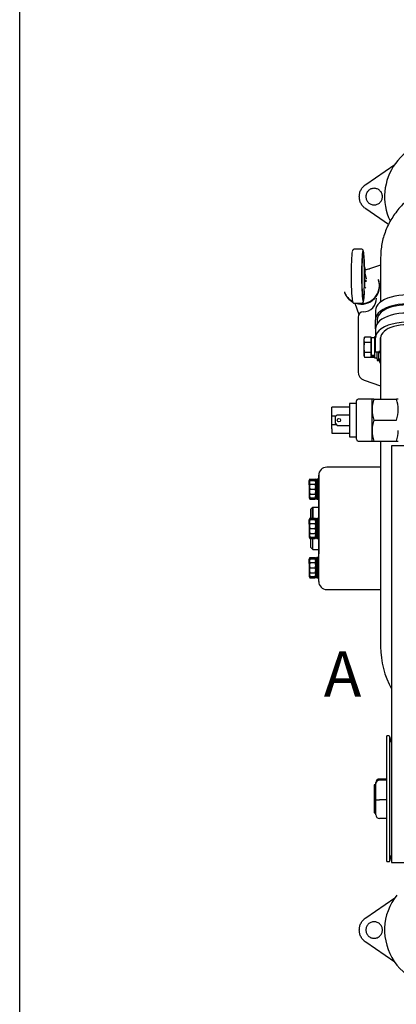
# Model space of a CAD drawing. Units: millimetres. Extents: x 0 to 410, y 0 to 287.
# Drawn here: x 10 to 42, y 74 to 158 of the extents above; entities that cross this region are included whole.
import ezdxf
from ezdxf.enums import TextEntityAlignment as Align
from ezdxf.lldxf.tags import DXFTag

# ---------------------------------------------------------------- set-up
doc = ezdxf.new("R2010")
doc.units = ezdxf.units.MM
for name, color, linetype in [('13817012.7', 7, 'Continuous'), ('13817012_1B_TUER', 7, 'Continuous'), ('13817020B', 7, 'Continuous'), ('17617027', 7, 'Continuous'), ('17617201', 7, 'Continuous'), ('60900978_MANOCON', 7, 'Continuous'), ('Default', 7, 'Continuous'), ('Predeterminado', 7, 'Continuous')]:
    doc.layers.add(name, color=color, linetype=linetype)
doc.styles.add('SEACAD_Arial', font='arial.ttf')
tags = doc.linetypes.add('CENTER2', pattern=[28.575, 19.05, -3.175, 3.175, -3.175]).pattern_tags.tags
tags[10:11] = [DXFTag(74, 4), DXFTag(75, 0), DXFTag(340, '0'), DXFTag(46, 0.0), DXFTag(50, 0.0), DXFTag(44, 0.0), DXFTag(45, 0.0)]
tags[8:9] = [DXFTag(74, 4), DXFTag(75, 0), DXFTag(340, '0'), DXFTag(46, 0.0), DXFTag(50, 0.0), DXFTag(44, 0.0), DXFTag(45, 0.0)]
tags[6:7] = [DXFTag(74, 4), DXFTag(75, 0), DXFTag(340, '0'), DXFTag(46, 0.0), DXFTag(50, 0.0), DXFTag(44, 0.0), DXFTag(45, 0.0)]
tags[4:5] = [DXFTag(74, 4), DXFTag(75, 0), DXFTag(340, '0'), DXFTag(46, 0.0), DXFTag(50, 0.0), DXFTag(44, 0.0), DXFTag(45, 0.0)]
tags = doc.linetypes.add('HIDDEN2', pattern=[4.7625, 3.175, -1.5875]).pattern_tags.tags
tags[6:7] = [DXFTag(74, 4), DXFTag(75, 0), DXFTag(340, '0'), DXFTag(46, 0.0), DXFTag(50, 0.0), DXFTag(44, 0.0), DXFTag(45, 0.0)]
tags[4:5] = [DXFTag(74, 4), DXFTag(75, 0), DXFTag(340, '0'), DXFTag(46, 0.0), DXFTag(50, 0.0), DXFTag(44, 0.0), DXFTag(45, 0.0)]

# ---------------------------------------------------------------- blocks, each defined once
blk = doc.blocks.new('SE5')
at = {"layer": '13817012.7', "color": 7, "linetype": 'HIDDEN2'}
for p, q in [((41.492, 85.894), (41.492, 96.694)), ((41.68, 96.694), (41.492, 96.694)), ((41.755, 85.969), (41.755, 96.619)), ((41.905, 96.141), (41.755, 96.619)), ((41.755, 85.969), (41.905, 86.446)), ((41.492, 85.894), (41.68, 85.894))]:
    blk.add_line(p, q, dxfattribs=at)
for centre, start, end in [((41.68, 96.619), 0, 90), ((41.68, 85.969), 270, 0)]:
    blk.add_arc(centre, 0.075, start, end, dxfattribs=at)
at = {"layer": '13817012_1B_TUER', "color": 7, "linetype": 'HIDDEN2'}
for p, q in [((40.555, 92.601), (40.555, 92.682)), ((40.555, 91.212), (40.555, 92.601)), ((41.492, 92.991), (40.855, 92.991)), ((41.492, 92.892), (40.855, 92.892)), ((40.555, 89.905), (40.555, 91.212)), ((41.492, 91.194), (40.855, 91.194)), ((41.492, 89.596), (40.855, 89.596))]:
    blk.add_line(p, q, dxfattribs=at)
for centre, major_axis, ratio, start_param, end_param in [((40.855, 92.682), (0, 0.309), 0.972091, 0, 1.570796), ((40.855, 92.601), (0.3, 0), 0.968575, 1.570796, 3.141593), ((40.855, 91.212), (0.3, 0), 0.060136, 3.141593, 4.712389), ((40.855, 89.905), (0, 0.309), 0.972091, 1.570796, 3.141593)]:
    blk.add_ellipse(centre, major_axis=major_axis, ratio=ratio, start_param=start_param, end_param=end_param, dxfattribs=at)
at = {"layer": '13817020B', "color": 7, "linetype": 'Continuous'}
for p, q in [((40.405, 92.494), (40.405, 90.094)), ((40.555, 92.494), (40.405, 92.494)), ((40.555, 92.31), (40.405, 92.31)), ((40.555, 90.278), (40.405, 90.278)), ((40.405, 90.094), (40.555, 90.094))]:
    blk.add_line(p, q, dxfattribs=at)
at = {"layer": '17617027', "color": 7, "linetype": 'HIDDEN2'}
for p, q in [((41.905, 121.618), (41.905, 115.213)), ((43.255, 121.618), (41.905, 121.618)), ((41.905, 115.213), (41.905, 91.268)), ((41.905, 91.268), (41.905, 85.819)), ((41.905, 85.819), (43.255, 85.819))]:
    blk.add_line(p, q, dxfattribs=at)
at = {"layer": '17617201', "color": 7, "linetype": 'HIDDEN2'}
for p, q in [((39.683, 144.073), (42.181, 145.787)), ((41.639, 140.628), (39.683, 141.97)), ((39.305, 138.506), (38.706, 138.504)), ((40.966, 137.121), (40.011, 136.803)), ((40.966, 137.822), (40.966, 133.97)), ((39.596, 135.367), (39.603, 136.234)), ((39.738, 135.992), (39.617, 136.57)), ((40.791, 135.854), (40.772, 135.907)), ((37.842, 134.835), (37.861, 134.783)), ((39.682, 135.168), (39.599, 135.233)), ((38.718, 133.854), (39.317, 133.856)), ((38.744, 133.854), (39.09, 132.908)), ((40.516, 133.224), (40.516, 132.444)), ((39.024, 132.674), (39.024, 127.964)), ((40.516, 131.665), (40.516, 132.444)), ((40.666, 132.444), (40.666, 132.109)), ((40.516, 131.665), (40.516, 130.885)), ((39.584, 130.933), (39.541, 130.817)), ((39.541, 130.717), (39.584, 130.933)), ((39.541, 130.717), (39.541, 130.817)), ((39.584, 130.5), (39.541, 130.717)), ((39.541, 130.067), (39.541, 130.717)), ((39.541, 130.067), (39.584, 130.5)), ((40.141, 130.933), (39.584, 130.933)), ((40.141, 130.5), (39.584, 130.5)), ((40.141, 130.5), (40.141, 130.933)), ((40.441, 130.892), (40.141, 130.892)), ((40.141, 130.892), (40.141, 129.384)), ((40.141, 129.634), (40.141, 130.5)), ((40.516, 130.967), (40.441, 130.967)), ((40.441, 130.967), (40.441, 129.167)), ((40.516, 129.685), (40.516, 130.885)), ((40.966, 129.685), (40.966, 130.885)), ((40.966, 130.885), (40.966, 125.622)), ((39.584, 129.634), (39.541, 130.067)), ((39.541, 129.417), (39.541, 130.067)), ((39.541, 129.317), (39.541, 129.417)), ((40.141, 129.634), (39.584, 129.634)), ((40.141, 129.384), (40.141, 129.634)), ((40.516, 129.685), (40.966, 129.685)), ((40.666, 129.093), (40.666, 129.685)), ((40.966, 129.709), (40.816, 129.709)), ((40.816, 129.093), (40.816, 129.685)), ((40.816, 129.617), (40.966, 129.617)), ((39.541, 129.317), (39.584, 129.201)), ((40.141, 129.201), (39.584, 129.201)), ((40.441, 129.384), (40.141, 129.384)), ((40.141, 129.384), (40.141, 129.324)), ((40.141, 129.324), (40.141, 129.242)), ((40.141, 129.201), (40.141, 129.324)), ((40.141, 129.324), (40.441, 129.324)), ((40.141, 129.242), (40.441, 129.242)), ((40.441, 129.167), (40.666, 129.167)), ((40.666, 129.093), (40.666, 128.942)), ((40.666, 128.942), (40.816, 128.942)), ((40.816, 128.942), (40.816, 129.093)), ((40.824, 129.074), (40.966, 129.074)), ((39.537, 127.253), (40.966, 126.776)), ((40.966, 122.022), (40.966, 118.986)), ((40.966, 119.772), (36.324, 119.772)), ((40.966, 119.772), (36.324, 119.772)), ((34.885, 118.764), (34.809, 118.631)), ((34.818, 118.647), (34.809, 118.632)), ((34.809, 118.632), (34.809, 117.162)), ((34.809, 118.249), (34.809, 118.632)), ((34.835, 118.647), (34.885, 118.647)), ((34.885, 118.763), (35.333, 118.763)), ((34.885, 118.647), (35.333, 118.647)), ((35.409, 118.632), (35.333, 118.764)), ((35.381, 118.647), (35.333, 118.647)), ((35.465, 118.759), (35.408, 118.702)), ((35.465, 118.759), (35.409, 118.703)), ((35.409, 117.094), (35.409, 118.703)), ((35.409, 117.972), (35.409, 118.703)), ((35.578, 118.759), (35.465, 118.759)), ((35.465, 117.972), (35.465, 118.759)), ((35.578, 118.759), (35.465, 118.759)), ((35.465, 117.037), (35.465, 118.759)), ((35.578, 117.037), (35.578, 118.759)), ((35.634, 118.703), (35.578, 118.759)), ((35.634, 118.703), (35.578, 118.759)), ((35.578, 117.972), (35.578, 118.759)), ((35.634, 119.082), (35.634, 112.336)), ((35.634, 109.962), (35.634, 119.082)), ((40.966, 118.986), (40.966, 116.361)), ((34.809, 118.249), (34.809, 117.162)), ((34.878, 118.306), (34.885, 118.33)), ((34.885, 118.33), (35.333, 118.33)), ((34.885, 117.897), (35.333, 117.897)), ((35.333, 118.33), (35.34, 118.306)), ((35.409, 117.822), (35.409, 117.972)), ((35.409, 117.972), (35.465, 117.972)), ((35.409, 117.091), (35.409, 117.822)), ((35.409, 117.822), (35.465, 117.822)), ((35.465, 117.972), (35.578, 117.972)), ((35.465, 117.822), (35.578, 117.822)), ((35.465, 117.034), (35.465, 117.822)), ((35.578, 117.034), (35.578, 117.822)), ((34.809, 117.162), (34.818, 117.147)), ((34.809, 117.162), (34.885, 117.03)), ((34.835, 117.147), (34.878, 117.147)), ((34.878, 117.147), (34.885, 117.147)), ((34.885, 117.464), (35.333, 117.464)), ((34.885, 117.147), (35.333, 117.147)), ((34.885, 117.031), (35.333, 117.031)), ((35.333, 117.03), (35.409, 117.162)), ((35.34, 117.147), (35.333, 117.147)), ((35.385, 117.147), (35.34, 117.147)), ((35.408, 117.091), (35.465, 117.034)), ((35.465, 117.037), (35.578, 117.037)), ((35.465, 117.034), (35.578, 117.034)), ((35.578, 117.034), (35.634, 117.09)), ((35.124, 116.322), (34.974, 116.172)), ((35.124, 116.322), (34.974, 116.172)), ((34.974, 115.388), (34.974, 116.172)), ((34.974, 116.172), (34.974, 115.392)), ((35.634, 116.322), (35.124, 116.322)), ((35.634, 116.322), (35.124, 116.322)), ((35.124, 116.322), (35.124, 115.385)), ((35.124, 115.388), (35.124, 116.322)), ((40.966, 116.361), (40.966, 104.361)), ((34.885, 115.389), (34.809, 115.256)), ((34.818, 115.272), (34.809, 115.257)), ((34.809, 115.257), (34.809, 113.787)), ((34.809, 114.874), (34.809, 115.257)), ((34.835, 115.272), (34.885, 115.272)), ((34.885, 115.388), (35.333, 115.388)), ((34.885, 115.272), (35.333, 115.272)), ((34.974, 115.422), (34.957, 115.422)), ((35.409, 115.257), (35.333, 115.389)), ((35.381, 115.272), (35.333, 115.272)), ((35.465, 115.384), (35.408, 115.327)), ((35.465, 115.384), (35.409, 115.328)), ((35.409, 115.328), (35.409, 113.719)), ((35.409, 114.597), (35.409, 115.328)), ((35.578, 115.384), (35.465, 115.384)), ((35.465, 114.597), (35.465, 115.384)), ((35.578, 115.384), (35.465, 115.384)), ((35.465, 113.662), (35.465, 115.384)), ((35.578, 113.662), (35.578, 115.384)), ((35.634, 115.328), (35.578, 115.384)), ((35.634, 115.328), (35.578, 115.384)), ((35.578, 114.597), (35.578, 115.384)), ((34.809, 114.874), (34.809, 113.787)), ((34.878, 114.931), (34.885, 114.955)), ((34.885, 114.955), (35.333, 114.955)), ((34.885, 114.522), (35.333, 114.522)), ((35.333, 114.955), (35.34, 114.931)), ((35.409, 114.447), (35.409, 114.597)), ((35.409, 114.597), (35.465, 114.597)), ((35.409, 113.716), (35.409, 114.447)), ((35.409, 114.447), (35.465, 114.447)), ((35.465, 114.597), (35.578, 114.597)), ((35.465, 114.447), (35.578, 114.447)), ((35.465, 113.659), (35.465, 114.447)), ((35.578, 113.659), (35.578, 114.447)), ((34.809, 113.787), (34.818, 113.772)), ((34.809, 113.787), (34.885, 113.655)), ((34.835, 113.772), (34.878, 113.772)), ((34.878, 113.772), (34.885, 113.772)), ((34.885, 114.089), (35.333, 114.089)), ((34.885, 113.772), (35.333, 113.772)), ((34.885, 113.656), (35.333, 113.656)), ((34.957, 113.622), (34.974, 113.622)), ((34.974, 112.872), (34.974, 113.656)), ((34.974, 112.872), (34.974, 113.652)), ((35.124, 112.722), (35.124, 113.659)), ((35.124, 112.722), (35.124, 113.659)), ((35.333, 113.655), (35.409, 113.787)), ((35.34, 113.772), (35.333, 113.772)), ((35.387, 113.772), (35.34, 113.772)), ((35.408, 113.716), (35.465, 113.659)), ((35.465, 113.662), (35.578, 113.662)), ((35.465, 113.659), (35.578, 113.659)), ((35.578, 113.659), (35.634, 113.715)), ((34.974, 112.872), (35.124, 112.722)), ((34.974, 112.872), (35.124, 112.722)), ((35.124, 112.722), (35.634, 112.722)), ((35.124, 112.722), (35.634, 112.722)), ((34.885, 112.014), (34.809, 111.881)), ((34.818, 111.897), (34.809, 111.882)), ((34.809, 111.882), (34.809, 110.412)), ((34.809, 111.499), (34.809, 111.882)), ((34.835, 111.897), (34.885, 111.897)), ((34.885, 112.013), (35.333, 112.013)), ((34.885, 111.897), (35.333, 111.897)), ((35.409, 111.882), (35.333, 112.014)), ((35.381, 111.897), (35.333, 111.897)), ((35.465, 112.009), (35.408, 111.952)), ((35.465, 112.009), (35.409, 111.953)), ((35.409, 110.344), (35.409, 111.953)), ((35.409, 111.222), (35.409, 111.953)), ((35.578, 112.009), (35.465, 112.009)), ((35.465, 111.222), (35.465, 112.009)), ((35.578, 112.009), (35.465, 112.009)), ((35.465, 110.287), (35.465, 112.009)), ((35.578, 110.287), (35.578, 112.009)), ((35.634, 111.953), (35.578, 112.009)), ((35.634, 111.953), (35.578, 112.009)), ((35.578, 111.222), (35.578, 112.009)), ((35.634, 109.962), (35.634, 112.336)), ((34.809, 111.499), (34.809, 110.412)), ((34.878, 111.556), (34.885, 111.58)), ((34.885, 111.58), (35.333, 111.58)), ((34.885, 111.147), (35.333, 111.147)), ((35.333, 111.58), (35.34, 111.556)), ((35.409, 111.072), (35.409, 111.222)), ((35.409, 111.222), (35.465, 111.222)), ((35.409, 110.341), (35.409, 111.072)), ((35.409, 111.072), (35.465, 111.072)), ((35.465, 111.222), (35.578, 111.222)), ((35.465, 111.072), (35.578, 111.072)), ((35.465, 110.284), (35.465, 111.072)), ((35.578, 110.284), (35.578, 111.072)), ((34.809, 110.412), (34.818, 110.397)), ((34.809, 110.412), (34.885, 110.28)), ((34.835, 110.397), (34.878, 110.397)), ((34.878, 110.397), (34.885, 110.397)), ((34.885, 110.714), (35.333, 110.714)), ((34.885, 110.397), (35.333, 110.397)), ((34.885, 110.281), (35.333, 110.281)), ((35.333, 110.28), (35.409, 110.412)), ((35.34, 110.397), (35.333, 110.397)), ((35.385, 110.397), (35.34, 110.397)), ((35.408, 110.341), (35.465, 110.284)), ((35.465, 110.287), (35.578, 110.287)), ((35.465, 110.284), (35.578, 110.284)), ((35.578, 110.284), (35.634, 110.34)), ((36.324, 109.272), (40.966, 109.272)), ((36.324, 109.272), (40.966, 109.272)), ((39.683, 81.073), (42.181, 82.787)), ((42.181, 77.256), (39.683, 78.97))]:
    blk.add_line(p, q, dxfattribs=at)
for centre, radius, start, end in [((46.104, 143.022), 4.8, 19.42976, 205.75627), ((41.783, 126.774), 10.184, 100.02103, 102.31669), ((39.474, 134.249), 1.125, 270, 2.91613), ((39.474, 132.674), 0.45, 90, 180), ((40.174, 129.406), 0.633, 158.9276, 178.99834), ((40.168, 129.427), 0.626, 180.89547, 201.17859), ((41.424, 129.074), 0.6, 180, 220.26743), ((39.774, 127.964), 0.75, 180, 251.56505), ((36.324, 119.082), 0.69, 90, 180), ((36.324, 119.082), 0.69, 90, 180), ((35.202, 118.546), 0.384, 169.02884, 214.3428), ((35.918, 118.272), 1.1, 160.05852, 199.94148), ((35.202, 118.546), 0.384, 145.6572, 165.45736), ((35.016, 118.546), 0.384, 0.00482, 34.33188), ((34.31, 118.272), 1.09, 339.87375, 20.12625), ((35.016, 118.546), 0.384, 325.66812, 343.71706), ((36.245, 117.896), 1.428, 163.27946, 197.61587), ((35.918, 117.522), 1.1, 160.05852, 199.94148), ((34.31, 117.522), 1.09, 339.87375, 20.12625), ((33.972, 117.896), 1.428, 342.39578, 352.0318), ((33.972, 117.896), 1.428, 357.18773, 16.70889), ((35.202, 117.247), 0.384, 195.43228, 214.34409), ((35.016, 117.247), 0.384, 14.62471, 34.33062), ((35.016, 117.247), 0.384, 325.66938, 359.99518), ((240.191, 320.99), 288.98, 224.87576, 224.89156), ((35.202, 115.171), 0.384, 169.02884, 214.3428), ((35.918, 114.897), 1.1, 160.05852, 199.94148), ((35.202, 115.171), 0.384, 145.6572, 164.5695), ((35.016, 115.171), 0.384, 325.66812, 34.33188), ((34.31, 114.897), 1.09, 339.87375, 20.12625), ((36.245, 114.521), 1.428, 163.27946, 197.61587), ((35.918, 114.147), 1.1, 160.05852, 199.94148), ((34.31, 114.147), 1.09, 339.87375, 20.12625), ((33.972, 114.521), 1.428, 342.39578, 352.0318), ((33.972, 114.521), 1.428, 358.38067, 16.70889), ((35.202, 113.872), 0.384, 195.43228, 214.34409), ((35.016, 113.872), 0.384, 14.62471, 34.33062), ((35.016, 113.872), 0.384, 325.66938, 359.99518), ((240.191, 317.615), 288.98, 224.87576, 224.89156), ((35.202, 111.796), 0.384, 169.02884, 214.3428), ((35.918, 111.522), 1.1, 160.05852, 199.94148), ((35.202, 111.796), 0.384, 145.6572, 165.45736), ((35.016, 111.796), 0.384, 325.66812, 34.33188), ((34.31, 111.522), 1.09, 339.87375, 20.12625), ((36.245, 111.146), 1.428, 163.27946, 197.61587), ((35.918, 110.772), 1.1, 160.05852, 199.94148), ((34.31, 110.772), 1.09, 339.87375, 20.12625), ((33.972, 111.146), 1.428, 342.39578, 352.0318), ((33.972, 111.146), 1.428, 358.38067, 16.70889), ((35.202, 110.497), 0.384, 145.65592, 214.34409), ((35.016, 110.497), 0.384, 14.62471, 34.33062), ((35.016, 110.497), 0.384, 325.66938, 359.99518), ((240.191, 314.24), 288.98, 224.87576, 224.89156), ((36.324, 109.962), 0.69, 180, 270), ((36.324, 109.962), 0.69, 180, 270), ((48.466, 104.361), 7.5, 180, 208.96651), ((46.104, 80.022), 4.8, 141.37517, 0)]:
    blk.add_arc(centre, radius, start, end, dxfattribs=at)
for centre, major_axis, ratio, start_param, end_param in [((38.562, 136.179), (-0.006, 2.175), 0.064118, 0.256307, 2.991928), ((39.46, 136.181), (-0.006, 2.175), 0.064118, 0.150321, 3.029723), ((39.46, 136.181), (-0.005, 1.875), 0.064118, 0.142529, 2.966601), ((39.46, 136.181), (-0.005, 1.875), 0.064118, 3.418663, 6.081878), ((39.632, 137.256), (0.002, -0.75), 0.064118, -1.194585, -0.299897), ((39.528, 136.234), (-0.075, 0.0007), 0.173742, 3.141593, 3.206747), ((39.47, 136.539), (-0.147, -0.031), 0.953401, 2.927441, 3.141593), ((39.326, 135.319), (-1.465, -0.536), 0.982702, 0.907799, 3.141593), ((39.307, 135.371), (-1.465, -0.536), 0.982702, 1.052746, 3.141593), ((39.521, 135.368), (-0.075, 0.0007), 0.173742, 3.141593, 3.206747), ((39.715, 135.72), (0, -0.15), 0.064118, 1.395805, 2.841695), ((39.592, 135.958), (-0.008, -0.154), 0.969106, 1.625982, 1.840134), ((39.307, 135.371), (1.465, 0.536), 0.982702, 3.141593, 3.875107), ((39.326, 135.319), (-1.465, -0.536), 0.982702, 0, 0.720539), ((43.216, 133.224), (2.7, 0), 0.5, 0, 3.141593), ((43.216, 132.444), (-2.7, 0), 0.5, 2.84875, 6.283185), ((43.216, 132.444), (2.55, 0), 0.5, 0, 3.141593), ((43.216, 131.665), (2.7, 0), 0.5, 0, 3.141593), ((43.216, 130.885), (-2.7, 0), 0.5, 2.555907, 6.283185), ((43.216, 130.885), (2.25, 0), 0.5, 0, 3.141593)]:
    blk.add_ellipse(centre, major_axis=major_axis, ratio=ratio, start_param=start_param, end_param=end_param, dxfattribs=at)
for points, knots in [([(39.683, 141.97), (39.598, 142.029), (39.52, 142.097), (39.383, 142.251), (39.324, 142.337), (39.228, 142.519), (39.191, 142.616), (39.142, 142.816), (39.129, 142.919), (39.129, 143.125), (39.142, 143.228), (39.191, 143.428), (39.228, 143.525), (39.324, 143.707), (39.383, 143.792), (39.52, 143.946), (39.598, 144.015), (39.683, 144.073)], [0, 0, 0, 0, 0.125, 0.125, 0.25, 0.25, 0.375, 0.375, 0.5, 0.5, 0.625, 0.625, 0.75, 0.75, 0.875, 0.875, 1, 1, 1, 1]), ([(48.466, 144.618), (48.326, 144.617), (48.007, 144.612), (47.44, 144.563), (46.811, 144.46), (46.188, 144.307), (45.583, 144.107), (44.998, 143.86), (44.438, 143.568), (43.908, 143.234), (43.411, 142.859), (42.952, 142.447), (42.534, 142), (42.161, 141.523), (41.834, 141.019), (41.557, 140.492), (41.331, 139.946), (41.157, 139.385), (41.038, 138.818), (40.976, 138.283), (40.969, 137.974), (40.966, 137.822)], [0, 0, 0, 0, 0.032994, 0.088314, 0.143673, 0.199046, 0.254415, 0.309759, 0.365051, 0.420262, 0.475357, 0.530302, 0.585061, 0.639603, 0.693906, 0.747956, 0.801752, 0.855307, 0.908645, 0.961804, 1, 1, 1, 1]), ([(38.701, 138.5), (38.68, 138.499), (38.64, 138.496), (38.59, 138.457), (38.56, 138.417), (38.54, 138.372), (38.531, 138.341), (38.526, 138.319)], [0, 0, 0, 0, 0.12127, 0.275521, 0.441598, 0.669959, 1, 1, 1, 1]), ([(39.588, 136.984), (39.587, 137.045), (39.582, 137.195), (39.572, 137.452), (39.557, 137.717), (39.539, 137.947), (39.519, 138.136), (39.496, 138.284), (39.477, 138.365), (39.446, 138.429), (39.403, 138.478), (39.34, 138.509), (39.308, 138.503), (39.3, 138.502)], [0, 0, 0, 0, 0.066958, 0.194705, 0.322711, 0.451082, 0.580195, 0.711086, 0.847983, 0.904738, 0.948243, 0.988786, 1, 1, 1, 1]), ([(39.603, 136.234), (39.603, 136.249), (39.604, 136.278), (39.606, 136.313), (39.607, 136.331), (39.608, 136.336), (39.608, 136.337), (39.608, 136.337)], [0, 0, 0, 0, 0.28048, 0.615236, 0.846344, 0.976276, 1, 1, 1, 1]), ([(39.601, 135.214), (39.601, 135.214), (39.601, 135.214), (39.601, 135.216), (39.599, 135.226), (39.598, 135.249), (39.596, 135.286), (39.595, 135.33), (39.596, 135.355), (39.596, 135.367)], [0, 0, 0, 0, 0.006397, 0.081074, 0.197788, 0.371505, 0.593928, 0.841937, 1, 1, 1, 1]), ([(39.32, 133.86), (39.346, 133.862), (39.389, 133.866), (39.438, 133.908), (39.466, 133.949), (39.486, 133.997), (39.505, 134.069), (39.525, 134.193), (39.545, 134.375), (39.56, 134.57), (39.566, 134.686), (39.569, 134.728)], [0, 0, 0, 0, 0.046927, 0.096629, 0.152291, 0.229894, 0.36033, 0.541531, 0.734644, 0.918518, 1, 1, 1, 1]), ([(39.569, 134.728), (39.57, 134.755), (39.574, 134.82), (39.581, 134.895), (39.587, 134.926), (39.588, 134.929), (39.588, 134.93)], [0, 0, 0, 0, 0.22803, 0.653372, 0.927006, 1, 1, 1, 1]), ([(38.561, 133.97), (38.565, 133.955), (38.576, 133.932), (38.618, 133.882), (38.685, 133.849), (38.716, 133.857), (38.723, 133.858)], [0, 0, 0, 0, 0.342037, 0.660154, 0.9299, 1, 1, 1, 1]), ([(39.683, 78.97), (39.598, 79.029), (39.52, 79.097), (39.383, 79.251), (39.324, 79.337), (39.228, 79.519), (39.191, 79.616), (39.142, 79.816), (39.129, 79.919), (39.129, 80.125), (39.142, 80.228), (39.191, 80.428), (39.228, 80.525), (39.324, 80.707), (39.383, 80.792), (39.52, 80.946), (39.598, 81.015), (39.683, 81.073)], [0, 0, 0, 0, 0.125, 0.125, 0.25, 0.25, 0.375, 0.375, 0.5, 0.5, 0.625, 0.625, 0.75, 0.75, 0.875, 0.875, 1, 1, 1, 1])]:
    blk.add_open_spline(points, degree=3, knots=knots, dxfattribs=at)
for points in [[(41.117, 143.022), (41.117, 142.975), (41.107, 142.882), (41.067, 142.747), (41, 142.623), (40.911, 142.515), (40.802, 142.425), (40.678, 142.359), (40.544, 142.318), (40.404, 142.305), (40.264, 142.318), (40.13, 142.359), (40.006, 142.425), (39.897, 142.515), (39.808, 142.623), (39.742, 142.747), (39.701, 142.882), (39.687, 143.022), (39.701, 143.162), (39.742, 143.296), (39.808, 143.42), (39.897, 143.529), (40.006, 143.618), (40.13, 143.684), (40.264, 143.725), (40.404, 143.739), (40.544, 143.725), (40.678, 143.684), (40.802, 143.618), (40.911, 143.529), (41, 143.42), (41.067, 143.296), (41.107, 143.162), (41.117, 143.068), (41.117, 143.022)], [(39.692, 80.022), (39.692, 80.068), (39.701, 80.162), (39.742, 80.296), (39.808, 80.42), (39.897, 80.529), (40.006, 80.618), (40.13, 80.684), (40.264, 80.725), (40.404, 80.739), (40.544, 80.725), (40.678, 80.684), (40.802, 80.618), (40.911, 80.529), (41, 80.42), (41.067, 80.296), (41.107, 80.162), (41.121, 80.022), (41.107, 79.882), (41.067, 79.747), (41, 79.623), (40.911, 79.515), (40.802, 79.425), (40.678, 79.359), (40.544, 79.318), (40.404, 79.305), (40.264, 79.318), (40.13, 79.359), (40.006, 79.425), (39.897, 79.515), (39.808, 79.623), (39.742, 79.747), (39.701, 79.882), (39.692, 79.975), (39.692, 80.022)]]:
    blk.add_open_spline(points, degree=3, dxfattribs=at)
at = {"layer": '60900978_MANOCON', "color": 7, "linetype": 'Continuous'}
for p, q in [((38.275, 125.247), (38.275, 122.397)), ((38.875, 125.247), (38.275, 125.247)), ((38.875, 122.172), (38.875, 125.472)), ((40.225, 125.622), (39.025, 125.622)), ((40.225, 124.722), (40.225, 125.622)), ((40.385, 125.622), (40.225, 125.622)), ((40.385, 125.622), (42.314, 125.622)), ((42.475, 125.622), (42.314, 125.622)), ((36.775, 124.572), (36.775, 124.947)), ((38.275, 124.947), (36.775, 124.947)), ((36.775, 124.189), (36.775, 124.572)), ((40.225, 122.922), (40.225, 124.722)), ((36.775, 124.189), (37.142, 124.189)), ((36.775, 123.454), (36.775, 124.189)), ((37.225, 124.272), (37.075, 124.122)), ((37.075, 123.522), (37.075, 124.122)), ((37.075, 123.522), (37.225, 123.372)), ((37.225, 124.272), (38.275, 124.272)), ((40.385, 123.822), (42.314, 123.822)), ((36.775, 123.454), (37.142, 123.454)), ((36.775, 123.072), (36.775, 123.454)), ((36.775, 123.072), (36.775, 122.697)), ((36.775, 122.697), (38.275, 122.697)), ((37.225, 123.372), (38.275, 123.372)), ((40.225, 122.022), (40.225, 122.922)), ((38.275, 122.397), (38.875, 122.397)), ((39.025, 122.022), (40.225, 122.022)), ((40.225, 122.022), (40.385, 122.022)), ((40.385, 122.022), (42.314, 122.022)), ((42.314, 122.022), (42.475, 122.022))]:
    blk.add_line(p, q, dxfattribs=at)
blk.add_circle((37.375, 123.822), 0.15, dxfattribs=at)
for centre, radius, start, end in [((39.025, 125.472), 0.15, 90, 180), ((43.001, 124.69), 2.777, 160.39659, 179.34725), ((39.657, 124.683), 2.818, 0.79173, 19.46443), ((43.042, 124.761), 2.818, 180.79173, 199.46443), ((39.698, 124.753), 2.777, 340.39659, 359.34725), ((43.001, 122.89), 2.777, 160.39659, 179.34725), ((43.042, 122.961), 2.818, 180.79173, 199.46443), ((39.698, 122.953), 2.777, 340.39659, 359.34725), ((39.025, 122.172), 0.15, 180, 270)]:
    blk.add_arc(centre, radius, start, end, dxfattribs=at)
blk = doc.blocks.new('SE9')
at = {"color": 7, "linetype": 'Continuous', "style": 'SEACAD_Arial'}
blk.add_text('A', height=3.9, dxfattribs=at).set_placement((36.072, 103.954), align=Align.TOP_LEFT)
blk = doc.blocks.new('SE8')
at = {"layer": 'Predeterminado', "color": 7, "linetype": 'CENTER2'}
blk.add_circle((55.6, 106.736), 11.161, dxfattribs=at)
at = {"layer": 'Predeterminado'}
blk.add_blockref('SE9', (0, 0), dxfattribs=at)
blk = doc.blocks.new('SE14')
at = {"layer": 'Default', "color": 7, "linetype": 'Continuous'}
blk.add_line((9.916, 286.583), (9.916, 9.583), dxfattribs=at)

msp = doc.modelspace()

# ---------------------------------------------------------------- block references
at = {"layer": 'Default'}
msp.add_blockref('SE14', (0, 0), dxfattribs=at)
at = {"layer": 'Predeterminado'}
for name in ['SE5', 'SE8']:
    msp.add_blockref(name, (0, 0), dxfattribs=at)

doc.saveas('drawing.dxf')
